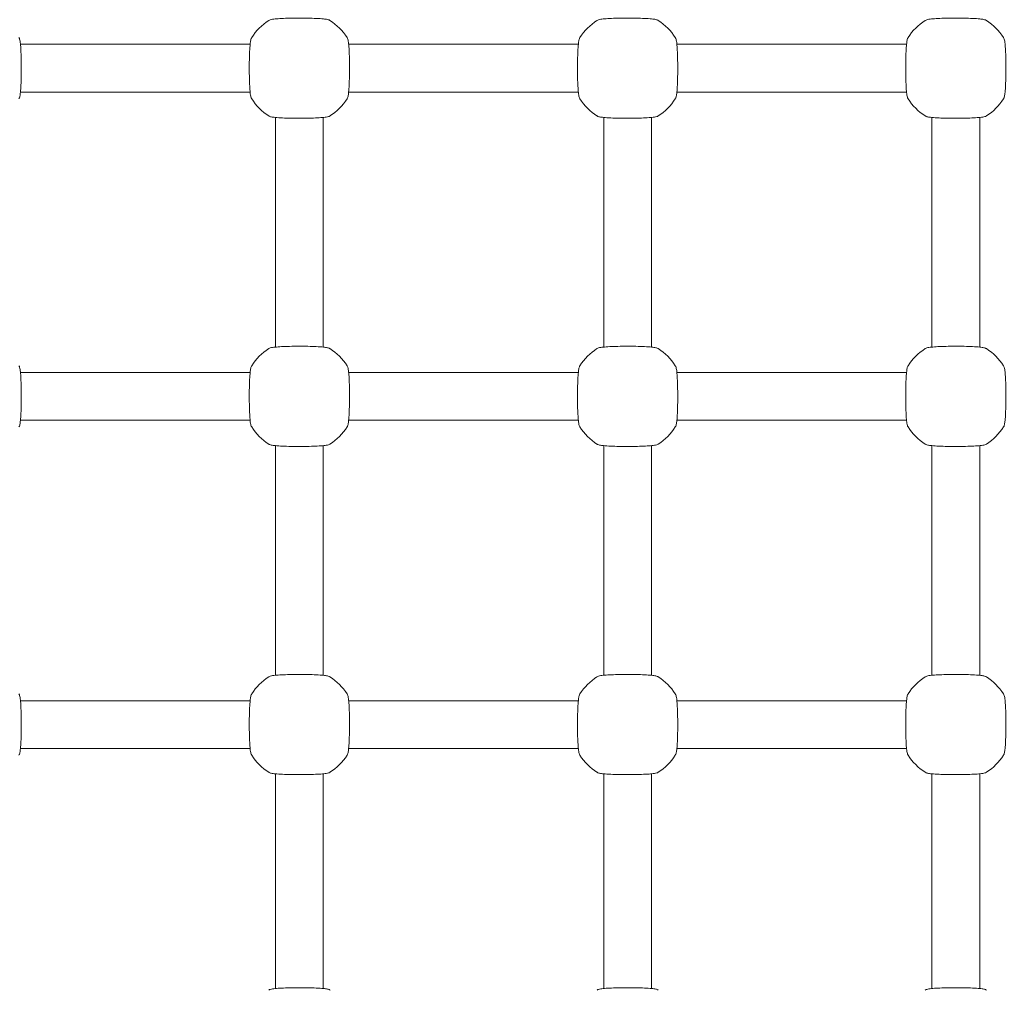
# Model space of a CAD drawing. Units: millimetres. Extents: x 10833 to 12079, y -39868 to -36338.
# Drawn here: x 11252 to 11285, y -37260 to -37227 of the extents above; entities that cross this region are included whole.
import ezdxf

# ---------------------------------------------------------------- set-up
doc = ezdxf.new("R2010")
doc.units = ezdxf.units.MM
doc.styles.add('arialN', font='ARIALN.TTF')
doc.dimstyles.new('100 strzałki', dxfattribs={"dimtxt": 20, "dimasz": 22, "dimexe": 15, "dimexo": 15, "dimgap": 5, "dimtad": 1, "dimdec": 0, "dimtxsty": 'arialN', "dimcen": 0, "dimse1": 1, "dimse2": 1, "dimclrd": 5, "dimclre": 5, "dimclrt": 256, "dimadec": 0, "dimazin": 0, "dimtfac": 1, "dimtdec": 0, "dimtmove": 0, "dimatfit": 0, "dimfxl": 1, "dimarcsym": 0})

# ---------------------------------------------------------------- blocks, each defined once
blk = doc.blocks.new('*D5')
at = {"lineweight": -2, "transparency": 16777216}
blk.add_line((12075.098, -37803.979), (12075.098, -36398.634), dxfattribs=at)
at = {"transparency": 16777216}
for points in [[(12071.432, -36398.634), (12078.765, -36398.634), (12075.098, -36376.634)], [(12071.432, -37803.979), (12078.765, -37803.979), (12075.098, -37825.979)]]:
    blk.add_solid(points, dxfattribs=at)
at = {"layer": 'Defpoints', "color": 0, "transparency": 16777216}
for p in [(11176.12, -36376.634), (12075.098, -36376.634), (11201.62, -37825.979)]:
    blk.add_point(p, dxfattribs=at)
at = {"transparency": 16777216, "insert": (12059.887, -37101.306), "char_height": 20, "attachment_point": 5, "rotation": 90, "style": 'arialN'}
blk.add_mtext('1449', dxfattribs=at)
blk = doc.blocks.new('*D6')
at = {"lineweight": -2, "transparency": 16777216}
blk.add_line((12027.286, -36583.851), (12027.286, -37610.317), dxfattribs=at)
at = {"transparency": 16777216}
for points in [[(12023.619, -36583.851), (12030.952, -36583.851), (12027.286, -36561.851)], [(12023.619, -37610.317), (12030.952, -37610.317), (12027.286, -37632.317)]]:
    blk.add_solid(points, dxfattribs=at)
at = {"layer": 'Defpoints', "color": 0, "transparency": 16777216}
for p in [(11215.62, -36561.851), (11200.87, -37632.317), (12027.286, -37632.317)]:
    blk.add_point(p, dxfattribs=at)
at = {"transparency": 16777216, "insert": (12012.074, -37097.084), "char_height": 20, "attachment_point": 5, "rotation": 90, "style": 'arialN'}
blk.add_mtext('1070', dxfattribs=at)
blk = doc.blocks.new('*D7')
at = {"lineweight": -2, "transparency": 16777216}
blk.add_line((11005.403, -36403.671), (11877.35, -36403.671), dxfattribs=at)
at = {"transparency": 16777216}
for points in [[(11005.403, -36400.005), (11005.403, -36407.338), (10983.403, -36403.671)], [(11877.35, -36400.005), (11877.35, -36407.338), (11899.35, -36403.671)]]:
    blk.add_solid(points, dxfattribs=at)
at = {"layer": 'Defpoints', "color": 0, "transparency": 16777216}
for p in [(11899.35, -36403.671), (11899.35, -37002.151), (10983.403, -37342.818)]:
    blk.add_point(p, dxfattribs=at)
at = {"transparency": 16777216, "insert": (11441.377, -36388.46), "char_height": 20, "attachment_point": 5, "style": 'arialN'}
blk.add_mtext('916', dxfattribs=at)
blk = doc.blocks.new('*D8')
at = {"lineweight": -2, "transparency": 16777216}
blk.add_line((12027.35, -36366.664), (10855.403, -36366.664), dxfattribs=at)
at = {"transparency": 16777216}
for points in [[(10855.403, -36362.998), (10855.403, -36370.331), (10833.403, -36366.664)], [(12027.35, -36362.998), (12027.35, -36370.331), (12049.35, -36366.664)]]:
    blk.add_solid(points, dxfattribs=at)
at = {"layer": 'Defpoints', "color": 0, "transparency": 16777216}
for p in [(10833.403, -36366.664), (12049.35, -37002.144), (10833.403, -37318.151)]:
    blk.add_point(p, dxfattribs=at)
at = {"transparency": 16777216, "insert": (11441.376, -36351.453), "char_height": 20, "attachment_point": 5, "style": 'arialN'}
blk.add_mtext('1216', dxfattribs=at)
blk = doc.blocks.new('A$C110F74F0')
at = {"lineweight": 0}
for p, q in [((4194.559, 1642.316), (4202.256, 1642.316)), ((4205.559, 1642.316), (4213.256, 1642.316)), ((4216.559, 1642.316), (4224.256, 1642.316)), ((4194.559, 1640.716), (4202.256, 1640.716)), ((4205.559, 1640.716), (4213.256, 1640.716)), ((4216.559, 1640.716), (4224.256, 1640.716)), ((4203.107, 1639.865), (4203.107, 1632.168)), ((4204.707, 1639.865), (4204.707, 1632.168)), ((4214.107, 1632.168), (4214.107, 1639.865)), ((4215.707, 1632.168), (4215.707, 1639.865)), ((4225.107, 1632.168), (4225.107, 1639.865)), ((4226.707, 1632.168), (4226.707, 1639.865)), ((4202.256, 1631.316), (4194.559, 1631.316)), ((4213.256, 1631.316), (4205.559, 1631.316)), ((4224.256, 1631.316), (4216.559, 1631.316)), ((4202.256, 1629.716), (4194.559, 1629.716)), ((4213.256, 1629.716), (4205.559, 1629.716)), ((4224.256, 1629.716), (4216.559, 1629.716)), ((4203.107, 1628.865), (4203.107, 1621.168)), ((4204.707, 1628.865), (4204.707, 1621.168)), ((4214.107, 1621.168), (4214.107, 1628.865)), ((4215.707, 1621.168), (4215.707, 1628.865)), ((4225.107, 1621.168), (4225.107, 1628.865)), ((4226.707, 1621.168), (4226.707, 1628.865)), ((4202.256, 1620.316), (4194.559, 1620.316)), ((4213.256, 1620.316), (4205.559, 1620.316)), ((4224.256, 1620.316), (4216.559, 1620.316)), ((4202.256, 1618.716), (4194.559, 1618.716)), ((4213.256, 1618.716), (4205.559, 1618.716)), ((4224.256, 1618.716), (4216.559, 1618.716)), ((4203.107, 1617.865), (4203.107, 1610.668)), ((4204.707, 1617.865), (4204.707, 1610.668)), ((4214.107, 1610.668), (4214.107, 1617.865)), ((4215.707, 1610.668), (4215.707, 1617.865)), ((4225.107, 1610.668), (4225.107, 1617.865)), ((4226.707, 1610.668), (4226.707, 1617.865))]:
    blk.add_line(p, q, dxfattribs=at)
for centre, start, end in [((4203.907, 1641.516), 122.6728, 147.3272), ((4203.907, 1641.516), 32.6728, 57.3272), ((4214.907, 1641.516), 122.6728, 147.3272), ((4214.907, 1641.516), 32.6728, 57.3272), ((4225.907, 1641.516), 122.6728, 147.3272), ((4225.907, 1641.516), 32.6728, 57.3272), ((4203.907, 1641.516), 212.6728, 237.3272), ((4203.907, 1641.516), 302.6728, 327.3272), ((4214.907, 1641.516), 212.6728, 237.3272), ((4214.907, 1641.516), 302.6728, 327.3272), ((4225.907, 1641.516), 212.6728, 237.3272), ((4225.907, 1641.516), 302.6728, 327.3272), ((4203.907, 1630.516), 122.6728, 147.3272), ((4203.907, 1630.516), 32.6728, 57.3272), ((4214.907, 1630.516), 122.6728, 147.3272), ((4214.907, 1630.516), 32.6728, 57.3272), ((4225.907, 1630.516), 122.6728, 147.3272), ((4225.907, 1630.516), 32.6728, 57.3272), ((4203.907, 1630.516), 212.6728, 237.3272), ((4203.907, 1630.516), 302.6728, 327.3272), ((4214.907, 1630.516), 212.6728, 237.3272), ((4214.907, 1630.516), 302.6728, 327.3272), ((4225.907, 1630.516), 212.6728, 237.3272), ((4225.907, 1630.516), 302.6728, 327.3272), ((4203.907, 1619.516), 122.6728, 147.3272), ((4203.907, 1619.516), 32.6728, 57.3272), ((4214.907, 1619.516), 122.6728, 147.3272), ((4214.907, 1619.516), 32.6728, 57.3272), ((4225.907, 1619.516), 122.6728, 147.3272), ((4225.907, 1619.516), 32.6728, 57.3272), ((4203.907, 1619.516), 212.6728, 237.3272), ((4203.907, 1619.516), 302.6728, 327.3272), ((4214.907, 1619.516), 212.6728, 237.3272), ((4214.907, 1619.516), 302.6728, 327.3272), ((4225.907, 1619.516), 212.6728, 237.3272), ((4225.907, 1619.516), 302.6728, 327.3272)]:
    blk.add_arc(centre, 1.9, start, end, dxfattribs=at)
for points in [[(4204.933, 1643.116), (4204.921, 1643.123), (4204.911, 1643.128), (4204.882, 1643.14), (4204.866, 1643.144), (4204.81, 1643.156), (4204.767, 1643.162), (4204.645, 1643.174), (4204.564, 1643.179), (4204.385, 1643.188), (4204.289, 1643.191), (4204.089, 1643.195), (4203.985, 1643.196), (4203.779, 1643.196), (4203.676, 1643.194), (4203.481, 1643.19), (4203.389, 1643.186), (4203.224, 1643.178), (4203.151, 1643.172), (4203.026, 1643.159), (4202.981, 1643.154), (4202.918, 1643.134), (4202.904, 1643.13), (4202.882, 1643.116)], [(4215.933, 1643.116), (4215.921, 1643.123), (4215.911, 1643.128), (4215.882, 1643.14), (4215.866, 1643.144), (4215.81, 1643.156), (4215.767, 1643.162), (4215.645, 1643.174), (4215.564, 1643.179), (4215.385, 1643.188), (4215.289, 1643.191), (4215.089, 1643.195), (4214.985, 1643.196), (4214.779, 1643.196), (4214.676, 1643.194), (4214.481, 1643.19), (4214.389, 1643.186), (4214.224, 1643.178), (4214.151, 1643.172), (4214.026, 1643.159), (4213.981, 1643.154), (4213.918, 1643.134), (4213.904, 1643.13), (4213.882, 1643.116)], [(4226.933, 1643.116), (4226.921, 1643.123), (4226.911, 1643.128), (4226.882, 1643.14), (4226.866, 1643.144), (4226.81, 1643.156), (4226.767, 1643.162), (4226.645, 1643.174), (4226.564, 1643.179), (4226.385, 1643.188), (4226.289, 1643.191), (4226.089, 1643.195), (4225.985, 1643.196), (4225.779, 1643.196), (4225.676, 1643.194), (4225.481, 1643.19), (4225.389, 1643.186), (4225.224, 1643.178), (4225.151, 1643.172), (4225.026, 1643.159), (4224.981, 1643.154), (4224.918, 1643.134), (4224.904, 1643.13), (4224.882, 1643.116)], [(4194.507, 1640.49), (4194.514, 1640.503), (4194.519, 1640.512), (4194.531, 1640.542), (4194.535, 1640.558), (4194.547, 1640.613), (4194.553, 1640.657), (4194.565, 1640.778), (4194.571, 1640.86), (4194.579, 1641.039), (4194.582, 1641.134), (4194.586, 1641.334), (4194.587, 1641.438), (4194.587, 1641.645), (4194.586, 1641.747), (4194.581, 1641.942), (4194.578, 1642.034), (4194.569, 1642.2), (4194.563, 1642.272), (4194.55, 1642.398), (4194.545, 1642.443), (4194.525, 1642.505), (4194.521, 1642.52), (4194.507, 1642.542)], [(4202.308, 1642.542), (4202.3, 1642.53), (4202.296, 1642.52), (4202.283, 1642.49), (4202.28, 1642.474), (4202.267, 1642.419), (4202.262, 1642.375), (4202.25, 1642.254), (4202.244, 1642.173), (4202.235, 1641.994), (4202.232, 1641.898), (4202.228, 1641.698), (4202.227, 1641.594), (4202.228, 1641.388), (4202.229, 1641.285), (4202.234, 1641.09), (4202.237, 1640.998), (4202.246, 1640.833), (4202.251, 1640.76), (4202.264, 1640.634), (4202.269, 1640.589), (4202.289, 1640.527), (4202.294, 1640.513), (4202.308, 1640.49)], [(4205.507, 1640.49), (4205.514, 1640.503), (4205.519, 1640.512), (4205.531, 1640.542), (4205.535, 1640.558), (4205.547, 1640.613), (4205.553, 1640.657), (4205.565, 1640.778), (4205.571, 1640.86), (4205.579, 1641.039), (4205.582, 1641.134), (4205.586, 1641.334), (4205.587, 1641.438), (4205.587, 1641.645), (4205.586, 1641.747), (4205.581, 1641.942), (4205.578, 1642.034), (4205.569, 1642.2), (4205.563, 1642.272), (4205.55, 1642.398), (4205.545, 1642.443), (4205.525, 1642.505), (4205.521, 1642.52), (4205.507, 1642.542)], [(4213.308, 1642.542), (4213.3, 1642.53), (4213.296, 1642.52), (4213.283, 1642.49), (4213.28, 1642.474), (4213.267, 1642.419), (4213.262, 1642.375), (4213.25, 1642.254), (4213.244, 1642.173), (4213.235, 1641.994), (4213.232, 1641.898), (4213.228, 1641.698), (4213.227, 1641.594), (4213.228, 1641.388), (4213.229, 1641.285), (4213.234, 1641.09), (4213.237, 1640.998), (4213.246, 1640.833), (4213.251, 1640.76), (4213.264, 1640.634), (4213.269, 1640.589), (4213.289, 1640.527), (4213.294, 1640.513), (4213.308, 1640.49)], [(4216.507, 1640.49), (4216.514, 1640.503), (4216.519, 1640.512), (4216.531, 1640.542), (4216.535, 1640.558), (4216.547, 1640.613), (4216.553, 1640.657), (4216.565, 1640.778), (4216.571, 1640.86), (4216.579, 1641.039), (4216.582, 1641.134), (4216.586, 1641.334), (4216.587, 1641.438), (4216.587, 1641.645), (4216.586, 1641.747), (4216.581, 1641.942), (4216.578, 1642.034), (4216.569, 1642.2), (4216.563, 1642.272), (4216.55, 1642.398), (4216.545, 1642.443), (4216.525, 1642.505), (4216.521, 1642.52), (4216.507, 1642.542)], [(4224.308, 1642.542), (4224.3, 1642.53), (4224.296, 1642.52), (4224.283, 1642.49), (4224.28, 1642.474), (4224.267, 1642.419), (4224.262, 1642.375), (4224.25, 1642.254), (4224.244, 1642.173), (4224.235, 1641.994), (4224.232, 1641.898), (4224.228, 1641.698), (4224.227, 1641.594), (4224.228, 1641.388), (4224.229, 1641.285), (4224.234, 1641.09), (4224.237, 1640.998), (4224.246, 1640.833), (4224.251, 1640.76), (4224.264, 1640.634), (4224.269, 1640.589), (4224.289, 1640.527), (4224.294, 1640.513), (4224.308, 1640.49)], [(4227.507, 1640.49), (4227.514, 1640.503), (4227.519, 1640.512), (4227.531, 1640.542), (4227.535, 1640.558), (4227.547, 1640.613), (4227.553, 1640.657), (4227.565, 1640.778), (4227.571, 1640.86), (4227.579, 1641.039), (4227.582, 1641.134), (4227.586, 1641.334), (4227.587, 1641.438), (4227.587, 1641.645), (4227.586, 1641.747), (4227.581, 1641.942), (4227.578, 1642.034), (4227.569, 1642.2), (4227.563, 1642.272), (4227.55, 1642.398), (4227.545, 1642.443), (4227.525, 1642.505), (4227.521, 1642.52), (4227.507, 1642.542)], [(4202.882, 1639.917), (4202.894, 1639.909), (4202.903, 1639.905), (4202.933, 1639.892), (4202.949, 1639.888), (4203.005, 1639.876), (4203.048, 1639.87), (4203.169, 1639.858), (4203.251, 1639.853), (4203.43, 1639.844), (4203.525, 1639.841), (4203.725, 1639.837), (4203.829, 1639.836), (4204.036, 1639.837), (4204.139, 1639.838), (4204.333, 1639.843), (4204.425, 1639.846), (4204.591, 1639.855), (4204.664, 1639.86), (4204.789, 1639.873), (4204.834, 1639.878), (4204.896, 1639.898), (4204.911, 1639.902), (4204.933, 1639.917)], [(4213.882, 1639.917), (4213.894, 1639.909), (4213.903, 1639.905), (4213.933, 1639.892), (4213.949, 1639.888), (4214.005, 1639.876), (4214.048, 1639.87), (4214.169, 1639.858), (4214.251, 1639.853), (4214.43, 1639.844), (4214.525, 1639.841), (4214.725, 1639.837), (4214.829, 1639.836), (4215.036, 1639.837), (4215.139, 1639.838), (4215.333, 1639.843), (4215.425, 1639.846), (4215.591, 1639.855), (4215.664, 1639.86), (4215.789, 1639.873), (4215.834, 1639.878), (4215.896, 1639.898), (4215.911, 1639.902), (4215.933, 1639.917)], [(4224.882, 1639.917), (4224.894, 1639.909), (4224.903, 1639.905), (4224.933, 1639.892), (4224.949, 1639.888), (4225.005, 1639.876), (4225.048, 1639.87), (4225.169, 1639.858), (4225.251, 1639.853), (4225.43, 1639.844), (4225.525, 1639.841), (4225.725, 1639.837), (4225.829, 1639.836), (4226.036, 1639.837), (4226.139, 1639.838), (4226.333, 1639.843), (4226.425, 1639.846), (4226.591, 1639.855), (4226.664, 1639.86), (4226.789, 1639.873), (4226.834, 1639.878), (4226.896, 1639.898), (4226.911, 1639.902), (4226.933, 1639.917)], [(4204.933, 1632.116), (4204.921, 1632.123), (4204.911, 1632.128), (4204.882, 1632.14), (4204.866, 1632.144), (4204.81, 1632.156), (4204.767, 1632.162), (4204.645, 1632.174), (4204.564, 1632.179), (4204.385, 1632.188), (4204.289, 1632.191), (4204.089, 1632.195), (4203.985, 1632.196), (4203.779, 1632.196), (4203.676, 1632.194), (4203.481, 1632.19), (4203.389, 1632.186), (4203.224, 1632.178), (4203.151, 1632.172), (4203.026, 1632.159), (4202.981, 1632.154), (4202.918, 1632.134), (4202.904, 1632.13), (4202.882, 1632.116)], [(4215.933, 1632.116), (4215.921, 1632.123), (4215.911, 1632.128), (4215.882, 1632.14), (4215.866, 1632.144), (4215.81, 1632.156), (4215.767, 1632.162), (4215.645, 1632.174), (4215.564, 1632.179), (4215.385, 1632.188), (4215.289, 1632.191), (4215.089, 1632.195), (4214.985, 1632.196), (4214.779, 1632.196), (4214.676, 1632.194), (4214.481, 1632.19), (4214.389, 1632.186), (4214.224, 1632.178), (4214.151, 1632.172), (4214.026, 1632.159), (4213.981, 1632.154), (4213.918, 1632.134), (4213.904, 1632.13), (4213.882, 1632.116)], [(4226.933, 1632.116), (4226.921, 1632.123), (4226.911, 1632.128), (4226.882, 1632.14), (4226.866, 1632.144), (4226.81, 1632.156), (4226.767, 1632.162), (4226.645, 1632.174), (4226.564, 1632.179), (4226.385, 1632.188), (4226.289, 1632.191), (4226.089, 1632.195), (4225.985, 1632.196), (4225.779, 1632.196), (4225.676, 1632.194), (4225.481, 1632.19), (4225.389, 1632.186), (4225.224, 1632.178), (4225.151, 1632.172), (4225.026, 1632.159), (4224.981, 1632.154), (4224.918, 1632.134), (4224.904, 1632.13), (4224.882, 1632.116)], [(4194.507, 1629.49), (4194.514, 1629.503), (4194.519, 1629.512), (4194.531, 1629.542), (4194.535, 1629.558), (4194.547, 1629.613), (4194.553, 1629.657), (4194.565, 1629.778), (4194.571, 1629.86), (4194.579, 1630.039), (4194.582, 1630.134), (4194.586, 1630.334), (4194.587, 1630.438), (4194.587, 1630.645), (4194.586, 1630.747), (4194.581, 1630.942), (4194.578, 1631.034), (4194.569, 1631.2), (4194.563, 1631.272), (4194.55, 1631.398), (4194.545, 1631.443), (4194.525, 1631.505), (4194.521, 1631.52), (4194.507, 1631.542)], [(4202.308, 1631.542), (4202.3, 1631.53), (4202.296, 1631.52), (4202.283, 1631.49), (4202.28, 1631.474), (4202.267, 1631.419), (4202.262, 1631.375), (4202.25, 1631.254), (4202.244, 1631.173), (4202.235, 1630.994), (4202.232, 1630.898), (4202.228, 1630.698), (4202.227, 1630.594), (4202.228, 1630.388), (4202.229, 1630.285), (4202.234, 1630.09), (4202.237, 1629.998), (4202.246, 1629.833), (4202.251, 1629.76), (4202.264, 1629.634), (4202.269, 1629.589), (4202.289, 1629.527), (4202.294, 1629.513), (4202.308, 1629.49)], [(4205.507, 1629.49), (4205.514, 1629.503), (4205.519, 1629.512), (4205.531, 1629.542), (4205.535, 1629.558), (4205.547, 1629.613), (4205.553, 1629.657), (4205.565, 1629.778), (4205.571, 1629.86), (4205.579, 1630.039), (4205.582, 1630.134), (4205.586, 1630.334), (4205.587, 1630.438), (4205.587, 1630.645), (4205.586, 1630.747), (4205.581, 1630.942), (4205.578, 1631.034), (4205.569, 1631.2), (4205.563, 1631.272), (4205.55, 1631.398), (4205.545, 1631.443), (4205.525, 1631.505), (4205.521, 1631.52), (4205.507, 1631.542)], [(4213.308, 1631.542), (4213.3, 1631.53), (4213.296, 1631.52), (4213.283, 1631.49), (4213.28, 1631.474), (4213.267, 1631.419), (4213.262, 1631.375), (4213.25, 1631.254), (4213.244, 1631.173), (4213.235, 1630.994), (4213.232, 1630.898), (4213.228, 1630.698), (4213.227, 1630.594), (4213.228, 1630.388), (4213.229, 1630.285), (4213.234, 1630.09), (4213.237, 1629.998), (4213.246, 1629.833), (4213.251, 1629.76), (4213.264, 1629.634), (4213.269, 1629.589), (4213.289, 1629.527), (4213.294, 1629.513), (4213.308, 1629.49)], [(4216.507, 1629.49), (4216.514, 1629.503), (4216.519, 1629.512), (4216.531, 1629.542), (4216.535, 1629.558), (4216.547, 1629.613), (4216.553, 1629.657), (4216.565, 1629.778), (4216.571, 1629.86), (4216.579, 1630.039), (4216.582, 1630.134), (4216.586, 1630.334), (4216.587, 1630.438), (4216.587, 1630.645), (4216.586, 1630.747), (4216.581, 1630.942), (4216.578, 1631.034), (4216.569, 1631.2), (4216.563, 1631.272), (4216.55, 1631.398), (4216.545, 1631.443), (4216.525, 1631.505), (4216.521, 1631.52), (4216.507, 1631.542)], [(4224.308, 1631.542), (4224.3, 1631.53), (4224.296, 1631.52), (4224.283, 1631.49), (4224.28, 1631.474), (4224.267, 1631.419), (4224.262, 1631.375), (4224.25, 1631.254), (4224.244, 1631.173), (4224.235, 1630.994), (4224.232, 1630.898), (4224.228, 1630.698), (4224.227, 1630.594), (4224.228, 1630.388), (4224.229, 1630.285), (4224.234, 1630.09), (4224.237, 1629.998), (4224.246, 1629.833), (4224.251, 1629.76), (4224.264, 1629.634), (4224.269, 1629.589), (4224.289, 1629.527), (4224.294, 1629.513), (4224.308, 1629.49)], [(4227.507, 1629.49), (4227.514, 1629.503), (4227.519, 1629.512), (4227.531, 1629.542), (4227.535, 1629.558), (4227.547, 1629.613), (4227.553, 1629.657), (4227.565, 1629.778), (4227.571, 1629.86), (4227.579, 1630.039), (4227.582, 1630.134), (4227.586, 1630.334), (4227.587, 1630.438), (4227.587, 1630.645), (4227.586, 1630.747), (4227.581, 1630.942), (4227.578, 1631.034), (4227.569, 1631.2), (4227.563, 1631.272), (4227.55, 1631.398), (4227.545, 1631.443), (4227.525, 1631.505), (4227.521, 1631.52), (4227.507, 1631.542)], [(4202.882, 1628.917), (4202.894, 1628.909), (4202.903, 1628.905), (4202.933, 1628.892), (4202.949, 1628.888), (4203.005, 1628.876), (4203.048, 1628.87), (4203.169, 1628.858), (4203.251, 1628.853), (4203.43, 1628.844), (4203.525, 1628.841), (4203.725, 1628.837), (4203.829, 1628.836), (4204.036, 1628.837), (4204.139, 1628.838), (4204.333, 1628.843), (4204.425, 1628.846), (4204.591, 1628.855), (4204.664, 1628.86), (4204.789, 1628.873), (4204.834, 1628.878), (4204.896, 1628.898), (4204.911, 1628.902), (4204.933, 1628.917)], [(4213.882, 1628.917), (4213.894, 1628.909), (4213.903, 1628.905), (4213.933, 1628.892), (4213.949, 1628.888), (4214.005, 1628.876), (4214.048, 1628.87), (4214.169, 1628.858), (4214.251, 1628.853), (4214.43, 1628.844), (4214.525, 1628.841), (4214.725, 1628.837), (4214.829, 1628.836), (4215.036, 1628.837), (4215.139, 1628.838), (4215.333, 1628.843), (4215.425, 1628.846), (4215.591, 1628.855), (4215.664, 1628.86), (4215.789, 1628.873), (4215.834, 1628.878), (4215.896, 1628.898), (4215.911, 1628.902), (4215.933, 1628.917)], [(4224.882, 1628.917), (4224.894, 1628.909), (4224.903, 1628.905), (4224.933, 1628.892), (4224.949, 1628.888), (4225.005, 1628.876), (4225.048, 1628.87), (4225.169, 1628.858), (4225.251, 1628.853), (4225.43, 1628.844), (4225.525, 1628.841), (4225.725, 1628.837), (4225.829, 1628.836), (4226.036, 1628.837), (4226.139, 1628.838), (4226.333, 1628.843), (4226.425, 1628.846), (4226.591, 1628.855), (4226.664, 1628.86), (4226.789, 1628.873), (4226.834, 1628.878), (4226.896, 1628.898), (4226.911, 1628.902), (4226.933, 1628.917)], [(4204.933, 1621.116), (4204.921, 1621.123), (4204.911, 1621.128), (4204.882, 1621.14), (4204.866, 1621.144), (4204.81, 1621.156), (4204.767, 1621.162), (4204.645, 1621.174), (4204.564, 1621.179), (4204.385, 1621.188), (4204.289, 1621.191), (4204.089, 1621.195), (4203.985, 1621.196), (4203.779, 1621.196), (4203.676, 1621.194), (4203.481, 1621.19), (4203.389, 1621.186), (4203.224, 1621.178), (4203.151, 1621.172), (4203.026, 1621.159), (4202.981, 1621.154), (4202.918, 1621.134), (4202.904, 1621.13), (4202.882, 1621.116)], [(4215.933, 1621.116), (4215.921, 1621.123), (4215.911, 1621.128), (4215.882, 1621.14), (4215.866, 1621.144), (4215.81, 1621.156), (4215.767, 1621.162), (4215.645, 1621.174), (4215.564, 1621.179), (4215.385, 1621.188), (4215.289, 1621.191), (4215.089, 1621.195), (4214.985, 1621.196), (4214.779, 1621.196), (4214.676, 1621.194), (4214.481, 1621.19), (4214.389, 1621.186), (4214.224, 1621.178), (4214.151, 1621.172), (4214.026, 1621.159), (4213.981, 1621.154), (4213.918, 1621.134), (4213.904, 1621.13), (4213.882, 1621.116)], [(4226.933, 1621.116), (4226.921, 1621.123), (4226.911, 1621.128), (4226.882, 1621.14), (4226.866, 1621.144), (4226.81, 1621.156), (4226.767, 1621.162), (4226.645, 1621.174), (4226.564, 1621.179), (4226.385, 1621.188), (4226.289, 1621.191), (4226.089, 1621.195), (4225.985, 1621.196), (4225.779, 1621.196), (4225.676, 1621.194), (4225.481, 1621.19), (4225.389, 1621.186), (4225.224, 1621.178), (4225.151, 1621.172), (4225.026, 1621.159), (4224.981, 1621.154), (4224.918, 1621.134), (4224.904, 1621.13), (4224.882, 1621.116)], [(4194.507, 1618.49), (4194.514, 1618.503), (4194.519, 1618.512), (4194.531, 1618.542), (4194.535, 1618.558), (4194.547, 1618.613), (4194.553, 1618.657), (4194.565, 1618.778), (4194.571, 1618.86), (4194.579, 1619.039), (4194.582, 1619.134), (4194.586, 1619.334), (4194.587, 1619.438), (4194.587, 1619.645), (4194.586, 1619.747), (4194.581, 1619.942), (4194.578, 1620.034), (4194.569, 1620.2), (4194.563, 1620.272), (4194.55, 1620.398), (4194.545, 1620.443), (4194.525, 1620.505), (4194.521, 1620.52), (4194.507, 1620.542)], [(4202.308, 1620.542), (4202.3, 1620.53), (4202.296, 1620.52), (4202.283, 1620.49), (4202.28, 1620.474), (4202.267, 1620.419), (4202.262, 1620.375), (4202.25, 1620.254), (4202.244, 1620.173), (4202.235, 1619.994), (4202.232, 1619.898), (4202.228, 1619.698), (4202.227, 1619.594), (4202.228, 1619.388), (4202.229, 1619.285), (4202.234, 1619.09), (4202.237, 1618.998), (4202.246, 1618.833), (4202.251, 1618.76), (4202.264, 1618.634), (4202.269, 1618.589), (4202.289, 1618.527), (4202.294, 1618.513), (4202.308, 1618.49)], [(4205.507, 1618.49), (4205.514, 1618.503), (4205.519, 1618.512), (4205.531, 1618.542), (4205.535, 1618.558), (4205.547, 1618.613), (4205.553, 1618.657), (4205.565, 1618.778), (4205.571, 1618.86), (4205.579, 1619.039), (4205.582, 1619.134), (4205.586, 1619.334), (4205.587, 1619.438), (4205.587, 1619.645), (4205.586, 1619.747), (4205.581, 1619.942), (4205.578, 1620.034), (4205.569, 1620.2), (4205.563, 1620.272), (4205.55, 1620.398), (4205.545, 1620.443), (4205.525, 1620.505), (4205.521, 1620.52), (4205.507, 1620.542)], [(4213.308, 1620.542), (4213.3, 1620.53), (4213.296, 1620.52), (4213.283, 1620.49), (4213.28, 1620.474), (4213.267, 1620.419), (4213.262, 1620.375), (4213.25, 1620.254), (4213.244, 1620.173), (4213.235, 1619.994), (4213.232, 1619.898), (4213.228, 1619.698), (4213.227, 1619.594), (4213.228, 1619.388), (4213.229, 1619.285), (4213.234, 1619.09), (4213.237, 1618.998), (4213.246, 1618.833), (4213.251, 1618.76), (4213.264, 1618.634), (4213.269, 1618.589), (4213.289, 1618.527), (4213.294, 1618.513), (4213.308, 1618.49)], [(4216.507, 1618.49), (4216.514, 1618.503), (4216.519, 1618.512), (4216.531, 1618.542), (4216.535, 1618.558), (4216.547, 1618.613), (4216.553, 1618.657), (4216.565, 1618.778), (4216.571, 1618.86), (4216.579, 1619.039), (4216.582, 1619.134), (4216.586, 1619.334), (4216.587, 1619.438), (4216.587, 1619.645), (4216.586, 1619.747), (4216.581, 1619.942), (4216.578, 1620.034), (4216.569, 1620.2), (4216.563, 1620.272), (4216.55, 1620.398), (4216.545, 1620.443), (4216.525, 1620.505), (4216.521, 1620.52), (4216.507, 1620.542)], [(4224.308, 1620.542), (4224.3, 1620.53), (4224.296, 1620.52), (4224.283, 1620.49), (4224.28, 1620.474), (4224.267, 1620.419), (4224.262, 1620.375), (4224.25, 1620.254), (4224.244, 1620.173), (4224.235, 1619.994), (4224.232, 1619.898), (4224.228, 1619.698), (4224.227, 1619.594), (4224.228, 1619.388), (4224.229, 1619.285), (4224.234, 1619.09), (4224.237, 1618.998), (4224.246, 1618.833), (4224.251, 1618.76), (4224.264, 1618.634), (4224.269, 1618.589), (4224.289, 1618.527), (4224.294, 1618.513), (4224.308, 1618.49)], [(4227.507, 1618.49), (4227.514, 1618.503), (4227.519, 1618.512), (4227.531, 1618.542), (4227.535, 1618.558), (4227.547, 1618.613), (4227.553, 1618.657), (4227.565, 1618.778), (4227.571, 1618.86), (4227.579, 1619.039), (4227.582, 1619.134), (4227.586, 1619.334), (4227.587, 1619.438), (4227.587, 1619.645), (4227.586, 1619.747), (4227.581, 1619.942), (4227.578, 1620.034), (4227.569, 1620.2), (4227.563, 1620.272), (4227.55, 1620.398), (4227.545, 1620.443), (4227.525, 1620.505), (4227.521, 1620.52), (4227.507, 1620.542)], [(4202.882, 1617.917), (4202.894, 1617.909), (4202.903, 1617.905), (4202.933, 1617.892), (4202.949, 1617.888), (4203.005, 1617.876), (4203.048, 1617.87), (4203.169, 1617.858), (4203.251, 1617.853), (4203.43, 1617.844), (4203.525, 1617.841), (4203.725, 1617.837), (4203.829, 1617.836), (4204.036, 1617.837), (4204.139, 1617.838), (4204.333, 1617.843), (4204.425, 1617.846), (4204.591, 1617.855), (4204.664, 1617.86), (4204.789, 1617.873), (4204.834, 1617.878), (4204.896, 1617.898), (4204.911, 1617.902), (4204.933, 1617.917)], [(4213.882, 1617.917), (4213.894, 1617.909), (4213.903, 1617.905), (4213.933, 1617.892), (4213.949, 1617.888), (4214.005, 1617.876), (4214.048, 1617.87), (4214.169, 1617.858), (4214.251, 1617.853), (4214.43, 1617.844), (4214.525, 1617.841), (4214.725, 1617.837), (4214.829, 1617.836), (4215.036, 1617.837), (4215.139, 1617.838), (4215.333, 1617.843), (4215.425, 1617.846), (4215.591, 1617.855), (4215.664, 1617.86), (4215.789, 1617.873), (4215.834, 1617.878), (4215.896, 1617.898), (4215.911, 1617.902), (4215.933, 1617.917)], [(4224.882, 1617.917), (4224.894, 1617.909), (4224.903, 1617.905), (4224.933, 1617.892), (4224.949, 1617.888), (4225.005, 1617.876), (4225.048, 1617.87), (4225.169, 1617.858), (4225.251, 1617.853), (4225.43, 1617.844), (4225.525, 1617.841), (4225.725, 1617.837), (4225.829, 1617.836), (4226.036, 1617.837), (4226.139, 1617.838), (4226.333, 1617.843), (4226.425, 1617.846), (4226.591, 1617.855), (4226.664, 1617.86), (4226.789, 1617.873), (4226.834, 1617.878), (4226.896, 1617.898), (4226.911, 1617.902), (4226.933, 1617.917)], [(4204.933, 1610.616), (4204.921, 1610.623), (4204.911, 1610.628), (4204.882, 1610.64), (4204.866, 1610.644), (4204.81, 1610.656), (4204.767, 1610.662), (4204.645, 1610.674), (4204.564, 1610.679), (4204.385, 1610.688), (4204.289, 1610.691), (4204.089, 1610.695), (4203.985, 1610.696), (4203.779, 1610.696), (4203.676, 1610.694), (4203.481, 1610.69), (4203.389, 1610.686), (4203.224, 1610.678), (4203.151, 1610.672), (4203.026, 1610.659), (4202.981, 1610.654), (4202.918, 1610.634), (4202.904, 1610.63), (4202.882, 1610.616)], [(4215.933, 1610.616), (4215.921, 1610.623), (4215.911, 1610.628), (4215.882, 1610.64), (4215.866, 1610.644), (4215.81, 1610.656), (4215.767, 1610.662), (4215.645, 1610.674), (4215.564, 1610.679), (4215.385, 1610.688), (4215.289, 1610.691), (4215.089, 1610.695), (4214.985, 1610.696), (4214.779, 1610.696), (4214.676, 1610.694), (4214.481, 1610.69), (4214.389, 1610.686), (4214.224, 1610.678), (4214.151, 1610.672), (4214.026, 1610.659), (4213.981, 1610.654), (4213.918, 1610.634), (4213.904, 1610.63), (4213.882, 1610.616)], [(4226.933, 1610.616), (4226.921, 1610.623), (4226.911, 1610.628), (4226.882, 1610.64), (4226.866, 1610.644), (4226.81, 1610.656), (4226.767, 1610.662), (4226.645, 1610.674), (4226.564, 1610.679), (4226.385, 1610.688), (4226.289, 1610.691), (4226.089, 1610.695), (4225.985, 1610.696), (4225.779, 1610.696), (4225.676, 1610.694), (4225.481, 1610.69), (4225.389, 1610.686), (4225.224, 1610.678), (4225.151, 1610.672), (4225.026, 1610.659), (4224.981, 1610.654), (4224.918, 1610.634), (4224.904, 1610.63), (4224.882, 1610.616)]]:
    blk.add_open_spline(points, degree=3, knots=[0, 0, 0, 0, 0.053537, 0.053537, 0.182056, 0.182056, 0.460747, 0.460747, 0.798971, 0.798971, 1.111134, 1.111134, 1.418569, 1.418569, 1.725037, 1.725037, 2.032854, 2.032854, 2.346357, 2.346357, 2.688784, 2.688784, 2.786908, 2.786908, 2.786908, 2.786908], dxfattribs=at)

msp = doc.modelspace()

# ---------------------------------------------------------------- block references
msp.add_blockref('A$C110F74F0', (7057.713, -38870.171))

# ---------------------------------------------------------------- dimensions: what is measured, and where the dimension line sits
for base, p1, p2, picture, middle in [((10833.403, -36366.664), (12049.35, -37002.144), (10833.403, -37318.151), '*D8', (11441.376, -36351.453)), ((11899.35, -36403.671), (10983.403, -37342.818), (11899.35, -37002.151), '*D7', (11441.377, -36388.46))]:
    dim = msp.add_linear_dim(base=base, p1=p1, p2=p2, dimstyle='100 strzałki', override={"dimclrd": 256})
    dim.commit()
    dim.dimension.update_dxf_attribs({"geometry": picture, "text_midpoint": middle})
for base, p1, p2, picture, middle in [((12075.098, -36376.634), (11201.62, -37825.979), (11176.12, -36376.634), '*D5', (12075.098, -37101.306)), ((12027.286, -37632.317), (11215.62, -36561.851), (11200.87, -37632.317), '*D6', (12027.286, -37097.084))]:
    dim = msp.add_linear_dim(base=base, p1=p1, p2=p2, angle=90, dimstyle='100 strzałki', override={"dimclrd": 256})
    dim.commit()
    dim.dimension.update_dxf_attribs({"geometry": picture, "text_midpoint": middle, "dimtype": 160})

doc.saveas('drawing.dxf')
